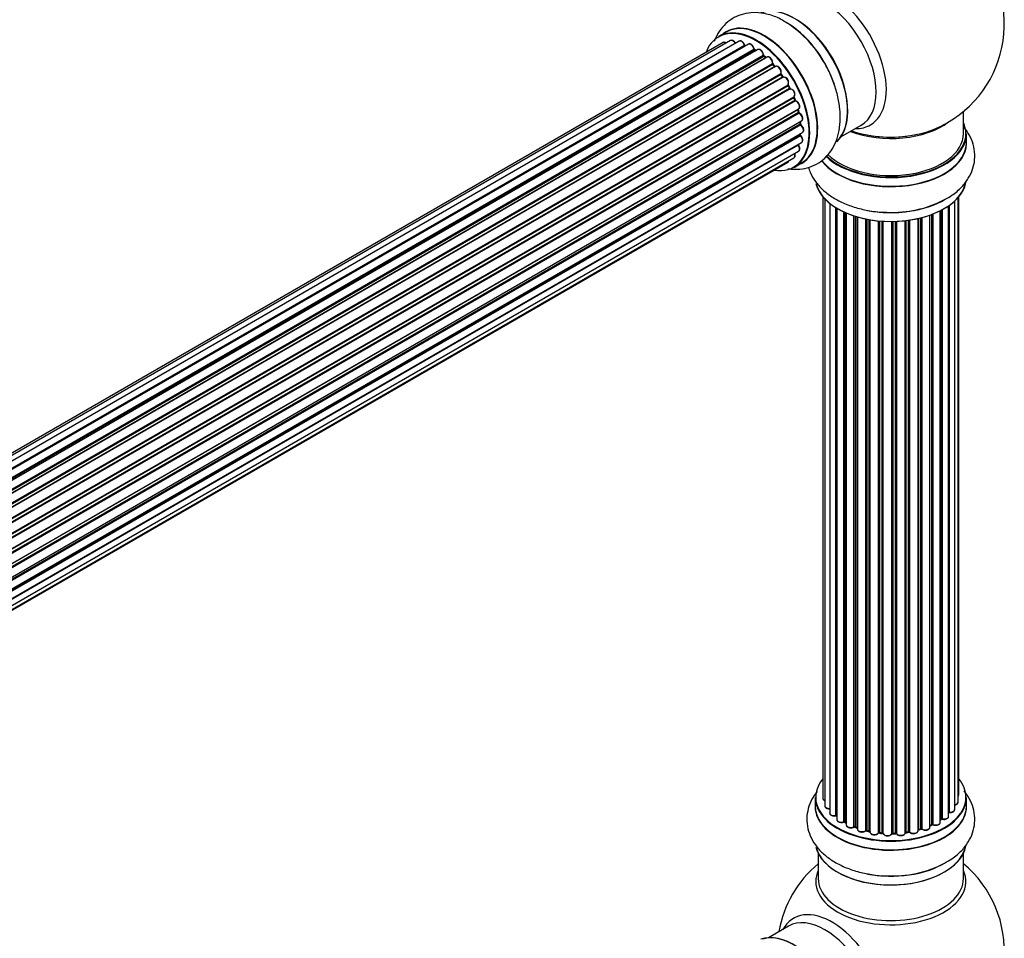
# Model space of a CAD drawing. Units: millimetres. Extents: x 0 to 1640, y 0 to 2638.
# Drawn here: x 1363 to 1580, y 596 to 799 of the extents above; entities that cross this region are included whole.
import ezdxf

# ---------------------------------------------------------------- set-up
doc = ezdxf.new("R2010")
doc.units = ezdxf.units.MM
doc.layers.add('DV6_Défaut', color=7, linetype='Continuous')
doc.layers.add('Défaut', color=7, linetype='Continuous')

# ---------------------------------------------------------------- blocks, each defined once
blk = doc.blocks.new('SE5')
at = {"layer": 'DV6_Défaut', "color": 7, "linetype": 'Continuous'}
for p, q in [((1519.22, 794), (1192.04, 605.1)), ((1521.11, 793.88), (1193.38, 604.67)), ((1518.22, 795.88), (1516.56, 794.92)), ((1517.55, 793.56), (1191.37, 605.24)), ((1194.86, 603.97), (1522.25, 792.99)), ((1522.41, 792.81), (1195.11, 603.84)), ((1523.14, 793.21), (1195.12, 603.83)), ((1196.58, 602.91), (1524.32, 792.13)), ((1524.47, 791.92), (1196.8, 602.75)), ((1525.21, 792.01), (1197.06, 602.56)), ((1524.82, 791.79), (1524.56, 791.93)), ((1198.45, 601.41), (1526.41, 790.76)), ((1526.53, 790.53), (1198.65, 601.23)), ((1199.02, 600.88), (1526.93, 790.2)), ((1527.23, 790.35), (1199.04, 600.86)), ((1527.01, 790.22), (1526.63, 790.54)), ((1200.34, 599.5), (1528.42, 788.93)), ((1528.51, 788.7), (1200.5, 599.32)), ((1200.86, 598.9), (1528.88, 788.29)), ((1529.12, 788.28), (1200.93, 598.81)), ((1528.97, 788.31), (1528.6, 788.72)), ((1202.12, 597.26), (1530.27, 786.72)), ((1530.32, 786.5), (1202.24, 597.08)), ((1202.57, 596.61), (1530.65, 786.03)), ((1530.83, 785.93), (1202.67, 596.46)), ((1530.73, 786.06), (1530.4, 786.53)), ((1203.7, 594.77), (1531.88, 784.24)), ((1531.89, 784.03), (1203.79, 594.61)), ((1204.07, 594.1), (1532.16, 783.52)), ((1532.34, 783.38), (1204.17, 593.91)), ((1532.23, 783.57), (1531.96, 784.08)), ((1205.02, 592.14), (1533.18, 781.6)), ((1533.14, 781.41), (1205.08, 592)), ((1205.29, 591.48), (1533.34, 780.88)), ((1533.41, 780.94), (1533.2, 781.47)), ((1533.51, 780.7), (1205.38, 591.26)), ((1206.02, 589.45), (1534.21, 778.94)), ((1534.02, 778.74), (1206.04, 589.38)), ((1534.21, 778.29), (1534.08, 778.81)), ((1206.19, 588.87), (1534.15, 778.21)), ((1534.29, 778.01), (1206.26, 588.62)), ((1570.51, 773.52), (1570.51, 778.39)), ((1206.68, 586.82), (1534.85, 776.3)), ((1206.75, 586.39), (1534.54, 775.64)), ((1534.66, 775.42), (1206.79, 586.13)), ((1534.59, 775.72), (1534.56, 776.13)), ((1543.53, 772.79), (1547.97, 775.35)), ((1206.98, 584.37), (1535.07, 773.79)), ((1206.99, 584.19), (1534.49, 773.27)), ((1534.59, 773.05), (1207, 583.91)), ((1534.55, 773.35), (1534.57, 773.5)), ((1571.16, 771.52), (1571.16, 773.44)), ((1534.08, 770.99), (1206.95, 582.12)), ((1206.96, 582.23), (1534.85, 771.54)), ((1206.43, 579.52), (1533.18, 768.17)), ((1206.72, 580.56), (1534.21, 769.64)), ((1206.35, 579.3), (1531.79, 767.19)), ((1533.21, 766.08), (1534.87, 767.04)), ((1539.53, 759.61), (1539.53, 627.1)), ((1569.34, 626.26), (1569.34, 759.43)), ((1569.49, 627.95), (1569.49, 759.61)), ((1539.99, 759.1), (1539.99, 625.44)), ((1541.04, 758.15), (1541.04, 623.86)), ((1542.38, 623.32), (1542.38, 757.22)), ((1542.61, 757.08), (1542.61, 623.27)), ((1542.63, 757.07), (1542.63, 622.44)), ((1567.25, 623.13), (1567.25, 757.61)), ((1567.34, 757.68), (1567.34, 624.07)), ((1568.58, 624.63), (1568.58, 758.66)), ((1544.16, 621.95), (1544.16, 756.26)), ((1544.41, 756.15), (1544.41, 621.93)), ((1544.7, 756.02), (1544.7, 621.25)), ((1546.39, 620.83), (1546.39, 755.39)), ((1546.64, 755.31), (1546.64, 620.84)), ((1547.13, 620.66), (1547.13, 755.17)), ((1547.15, 755.16), (1547.15, 620.33)), ((1560.53, 619.98), (1560.53, 754.82)), ((1560.61, 754.84), (1560.61, 620.25)), ((1561.12, 620.4), (1561.12, 754.96)), ((1561.37, 755.02), (1561.37, 620.38)), ((1563.14, 620.75), (1563.14, 755.56)), ((1563.55, 621.35), (1563.55, 755.71)), ((1563.8, 755.81), (1563.8, 621.36)), ((1565.41, 621.81), (1565.41, 756.53)), ((1565.57, 622.57), (1565.57, 756.61)), ((1565.82, 756.74), (1565.82, 622.61)), ((1548.98, 620), (1548.98, 754.71)), ((1549.22, 754.66), (1549.22, 620.04)), ((1549.77, 619.92), (1549.77, 754.57)), ((1549.89, 754.54), (1549.89, 619.72)), ((1551.81, 619.5), (1551.81, 754.29)), ((1552.03, 754.27), (1552.03, 619.57)), ((1552.61, 619.52), (1552.61, 754.23)), ((1552.78, 754.22), (1552.78, 619.41)), ((1554.76, 619.35), (1554.76, 754.17)), ((1554.95, 754.17), (1554.95, 619.45)), ((1555.53, 619.47), (1555.53, 754.18)), ((1555.74, 754.19), (1555.74, 619.38)), ((1557.7, 619.54), (1557.7, 754.34)), ((1557.85, 754.36), (1557.85, 619.68)), ((1558.41, 619.77), (1558.41, 754.43)), ((1558.65, 754.47), (1558.65, 619.71)), ((1537.86, 627.28), (1537.86, 625.37)), ((1571.16, 625.37), (1571.16, 627.28)), ((1544.45, 621.84), (1544.7, 621.7)), ((1546.68, 620.75), (1547.15, 620.57)), ((1563.14, 621.09), (1563.5, 621.26)), ((1565.41, 622.4), (1565.53, 622.48)), ((1549.25, 619.96), (1549.79, 619.84)), ((1552.05, 619.49), (1552.62, 619.43)), ((1554.95, 619.36), (1555.53, 619.38)), ((1557.83, 619.59), (1558.39, 619.68)), ((1560.57, 620.16), (1561.09, 620.31)), ((1538.51, 614.99), (1538.51, 609.4)), ((1570.51, 609.4), (1570.51, 614.99)), ((1531.97, 598.94), (1527.53, 596.38))]:
    blk.add_line(p, q, dxfattribs=at)
for centre, radius, start, end in [((1554.51, 797.6), 25, 300, 50.2082), ((1518.63, 777.41), 24.24, 26.8278, 58.0212), ((1522.69, 793.17), 0.392, 196.1445, 238.7503), ((1524.81, 792.29), 0.432, 190.9821, 235.7807), ((1526.91, 790.88), 0.437, 185.4135, 230.0462), ((1528.89, 789), 0.404, 179.7486, 224.7265), ((1532.55, 783.71), 0.348, 204.5089, 243.9361), ((1533.77, 781.05), 0.378, 197.7794, 242.7504), ((1534.62, 778.38), 0.423, 192.5316, 237.597), ((1535.03, 775.78), 0.44, 187.1253, 231.755), ((1554.51, 797.6), 25, 293.2837, 300), ((1534.97, 773.36), 0.417, 181.3755, 226.3316), ((1554.97, 780.39), 24.24, 266.8278, 298.0212), ((1542.44, 622.84), 0.396, 61.3676, 103.6638), ((1565.73, 622.12), 0.415, 73.5567, 118.7362), ((1544.26, 621.45), 0.433, 64.2278, 109.0094), ((1546.53, 620.34), 0.436, 69.9034, 114.6368), ((1561.22, 619.91), 0.424, 62.4893, 107.3821), ((1563.67, 620.86), 0.44, 68.2318, 112.888), ((1548.24, 620.82), 1.15, 268.0325, 307.8689), ((1549.15, 619.57), 0.402, 75.115, 120.4098), ((1555.56, 619.04), 0.345, 56.0296, 95.4687), ((1556.56, 619.86), 0.97, 213.416, 271.6387), ((1554.51, 593.48), 25, 129.7918, 170.2082), ((1554.97, 634.24), 24.24, 266.8278, 298.0212), ((1554.51, 593.48), 25, 300, 50.2082)]:
    blk.add_arc(centre, radius, start, end, dxfattribs=at)
for centre, major_axis, ratio, start_param, end_param in [((1541.53, 790.11), (8.48, -14.69), 0.57735, 0, 3.480381), ((1539.97, 789.21), (-8, 13.86), 0.57735, 3.141593, 6.283185), ((1533.23, 785.32), (-8.33, 14.42), 0.57735, 3.276872, 6.169687), ((1533.3, 785.36), (8.27, -14.33), 0.57735, 0.130536, 2.998723), ((1524.81, 780.46), (-8.28, 14.33), 0.57735, 2.702611, 6.283185), ((1524.88, 780.5), (8.32, -14.42), 0.57735, 0, 3.141593), ((1526.6, 781.49), (8.35, -14.46), 0.57735, 0, 3.213107), ((1526.54, 781.46), (-8.32, 14.42), 0.57735, 3.141593, 6.283185), ((1531.57, 784.36), (8.33, -14.42), 0.57735, 1.249142, 2.37583), ((1533.65, 785.56), (8, -13.86), 0.57735, 0.877413, 2.26418), ((1524.81, 780.46), (-8.28, 14.33), 0.57735, 0, 0.438981), ((1519.72, 793.13), (0.5, -0.866), 0.57735, 1.521907, 3.141593), ((1521.61, 793.01), (0.5, -0.866), 0.57735, 1.224885, 3.141593), ((1518.05, 792.7), (0.5, -0.866), 0.57735, 2.143788, 3.141593), ((1522.12, 793), (-0.19, -0.063), 0.276836, 2.215339, 3.141691), ((1522.38, 792.99), (-0.1, 0.173), 0.57735, 1.224885, 2.586411), ((1524.81, 780.46), (7, -12.12), 0.57735, -3.699104, -3.667459), ((1522.44, 792.63), (-0.059, -0.191), 0.693863, 3.328092, 3.782162), ((1523.64, 792.34), (0.5, -0.866), 0.57735, 1.015446, 3.141593), ((1524.19, 792.17), (-0.197, -0.036), 0.430491, 2.264847, 3.14145), ((1524.46, 792.09), (-0.1, 0.173), 0.57735, 1.015446, 2.376971), ((1524.81, 780.46), (7, -12.12), 0.57735, -3.926991, -3.891066), ((1524.47, 791.76), (-0.097, -0.175), 0.58922, 3.141661, 3.916384), ((1524.67, 780.38), (-7, 12.12), 0.57735, -0.806175, -0.764621), ((1525.17, 780.66), (-6.75, 11.69), 0.57735, -0.753536, -0.716324), ((1525.17, 780.66), (6.75, -11.69), 0.57735, -3.895129, -3.862239), ((1525.71, 791.15), (0.5, -0.866), 0.57735, 0.806006, 3.141593), ((1531.51, 784.32), (-8.35, 14.46), 0.57735, 4.659376, 5.050786), ((1524.81, 780.46), (7, -12.12), 0.57735, -4.157603, -4.083848), ((1526.27, 790.83), (-0.2, -0.004), 0.56533, 2.346101, 3.141425), ((1526.55, 790.68), (-0.1, 0.173), 0.57735, 0.806006, 2.167532), ((1526.5, 790.39), (-0.125, -0.156), 0.458826, 3.142102, 4.005088), ((1524.67, 780.38), (-7, 12.12), 0.57735, -1.015615, -0.974061), ((1526.9, 790.06), (-0.129, -0.153), 0.430373, 3.337597, 4.01839), ((1526.96, 790.34), (-0.1, 0.173), 0.57735, -4.157207, -4.011887), ((1527.73, 789.48), (0.5, -0.866), 0.57735, 0.596567, 3.141593), ((1528.56, 788.82), (-0.1, 0.173), 0.57735, 0.596567, 1.958092), ((1528.29, 789.04), (-0.197, 0.036), 0.675463, 2.470206, 3.142682), ((1524.81, 780.46), (7, -12.12), 0.57735, -4.368963, -4.300899), ((1528.45, 788.58), (-0.146, -0.137), 0.308379, 3.14191, 4.060197), ((1524.67, 780.38), (-7, 12.12), 0.57735, -1.225054, -1.1835), ((1528.82, 788.17), (-0.149, -0.133), 0.276707, 3.156914, 4.067876), ((1528.94, 788.4), (-0.1, 0.173), 0.57735, 1.916538, 2.805994), ((1529.62, 787.42), (0.5, -0.866), 0.57735, 0.387127, 3.141593), ((1530.4, 786.59), (-0.1, 0.173), 0.57735, 0.387127, 1.748653), ((1530.14, 786.86), (-0.182, 0.084), 0.756074, 2.651188, 3.141927), ((1524.81, 780.46), (7, -12.12), 0.57735, -4.588763, -4.513836), ((1530.24, 786.41), (-0.162, -0.117), 0.144455, 3.141734, 4.089394), ((1524.67, 780.38), (-7, 12.12), 0.57735, -1.434494, -1.39294), ((1530.74, 786.11), (0.1, -0.173), 0.57735, 4.848692, 6.210217), ((1531.29, 785.05), (0.5, -0.866), 0.57735, 0.177688, 3.068625), ((1531.44, 785.13), (-0.4, 0.693), 0.57735, 3.31928, 6.210217), ((1531.99, 784.08), (-0.1, 0.173), 0.57735, 0.177688, 1.539213), ((1531.76, 784.41), (-0.147, 0.136), 0.803641, 2.896644, 3.143526), ((1524.81, 780.46), (7, -12.12), 0.57735, 1.463857, 1.560131), ((1531.79, 783.98), (-0.175, -0.097), 0.025783, 2.186511, 3.141498), ((1524.67, 780.38), (7, -12.12), 0.57735, 1.497659, 1.539213), ((1532.06, 783.48), (-0.177, -0.093), 0.059663, 2.187538, 3.141492), ((1532.27, 783.57), (-0.1, 0.173), 0.57735, 1.497659, 2.859185), ((1532.68, 782.47), (-0.5, 0.866), 0.57735, 3.141593, 6.000778), ((1532.41, 783.2), (0.012, -0.2), 0.784153, 3.148212, 3.517), ((1532.82, 782.55), (-0.4, 0.693), 0.57735, 3.109841, 6.000778), ((1533.26, 781.42), (0.1, -0.173), 0.57735, 3.219385, 4.471367), ((1533.02, 781.39), (-0.186, -0.075), 0.194894, 2.200169, 3.130658), ((1524.67, 780.38), (7, -12.12), 0.57735, 1.28822, 1.329774), ((1524.81, 780.46), (7, -12.12), 0.57735, 1.265652, 1.330233), ((1533.22, 780.87), (-0.187, -0.07), 0.227664, 2.205477, 3.141377), ((1533.47, 780.88), (-0.1, 0.173), 0.57735, 1.28822, 2.649746), ((1533.55, 780.52), (-0.045, -0.195), 0.719711, 3.140549, 3.730427), ((1533.71, 779.8), (-0.5, 0.866), 0.57735, 3.141593, 5.791338), ((1533.55, 780.52), (-0.045, -0.195), 0.719711, 3.119702, 3.140549), ((1534.15, 778.71), (0.1, -0.173), 0.57735, 3.739839, 4.261927), ((1533.89, 778.76), (-0.194, -0.05), 0.355487, 2.236608, 3.123443), ((1524.67, 780.38), (7, -12.12), 0.57735, 1.07878, 1.120334), ((1524.81, 780.46), (7, -12.12), 0.57735, 1.049505, 1.116698), ((1534.01, 778.24), (-0.195, -0.044), 0.385716, 2.24692, 3.141163), ((1534.28, 778.18), (-0.1, 0.173), 0.57735, 1.07878, 2.440306), ((1534.31, 777.84), (-0.087, -0.18), 0.623814, 3.14123, 3.881245), ((1534.35, 777.16), (-0.5, 0.866), 0.57735, 3.141593, 5.581899), ((1524.67, 780.38), (7, -12.12), 0.57735, 0.869341, 0.910895), ((1534.39, 775.71), (-0.2, -0.014), 0.52691, 2.317603, 3.141135), ((1534.68, 775.57), (0.1, -0.173), 0.57735, 4.010934, 5.372459), ((1524.81, 780.46), (7, -12.12), 0.57735, 0.837023, 0.91198), ((1534.64, 775.27), (-0.117, -0.162), 0.500653, 3.141964, 3.982271), ((1534.57, 774.66), (-0.5, 0.866), 0.57735, 3.165557, 5.372459), ((1554.51, 781.68), (-16, 0), 0.57735, 0.982128, 2.491775), ((1554.51, 782.29), (16.54, 0), 0.57735, 4.163679, 5.352911), ((1541.53, 790.11), (8.48, -14.69), 0.57735, 5.944397, 6.283185), ((1554.51, 773.52), (16.55, 0), 0.57735, 0, 0.258528), ((1534.63, 773.17), (-0.1, 0.173), 0.57735, 0.659901, 2.021427), ((1534.35, 773.38), (-0.199, 0.023), 0.645075, 2.42733, 3.142115), ((1525.17, 780.66), (6.75, -11.69), 0.57735, 0.614024, 0.638733), ((1525.17, 780.66), (-6.75, 11.69), 0.57735, 3.755617, 3.780326), ((1524.81, 780.46), (7, -12.12), 0.57735, 0.62586, 0.671929), ((1534.54, 772.92), (-0.14, -0.143), 0.355612, 3.142054, 4.046538), ((1534.35, 772.41), (-0.5, 0.866), 0.57735, 3.141593, 5.16302), ((1534.57, 774.66), (-0.5, 0.866), 0.57735, 3.141593, 3.165557), ((1554.51, 773.44), (-16.65, 0), 0.57735, 0.532596, 3.141593), ((1554.51, 773.52), (16.55, 0), 0.57735, 3.673522, 6.283185), ((1554.51, 773.52), (-16, 0), 0.57735, 0.520558, 3.141593), ((1554.51, 781.68), (-15.5, 0), 0.57735, 1.347276, 1.794317), ((1534.15, 771.09), (-0.1, 0.173), 0.57735, 1.358677, 1.811988), ((1534.01, 770.89), (-0.157, -0.123), 0.195028, 3.14192, 4.082996), ((1533.71, 770.51), (-0.5, 0.866), 0.57735, 3.141593, 4.95358), ((1554.51, 771.45), (-16.69, 0), 0.57735, 0.412712, 3.213107), ((1554.51, 771.52), (16.65, 0), 0.57735, 3.559539, 6.283185), ((1532.68, 769.03), (-0.5, 0.866), 0.57735, 3.141593, 4.467458), ((1531.29, 768.06), (-0.5, 0.866), 0.57735, 3.141593, 3.702405), ((1526.6, 781.49), (8.35, -14.46), 0.57735, 6.211671, 6.283185), ((1554.51, 763.8), (16.65, 0), 0.57735, 3.276872, 6.169687), ((1554.51, 763.72), (-16.55, 0), 0.57735, 0.130536, 2.998723), ((1554.51, 765.72), (-16.65, 0), 0.57735, 1.257259, 2.37583), ((1554.51, 765.78), (16.69, 0), 0.57735, 4.659376, 5.069745), ((1554.51, 627.36), (16.55, 0), 0.57735, 2.702611, 6.283185), ((1554.51, 627.36), (16.55, 0), 0.57735, 0, 0.438981), ((1554.51, 627.28), (-16.65, 0), 0.57735, 0, 3.141593), ((1540.53, 627.1), (1, 0), 0.57735, 3.141593, 4.139398), ((1568.49, 627.95), (-1, 0), 0.57735, 2.58078, 3.113015), ((1568.49, 627.95), (-1, 0), 0.57735, 3.113015, 3.141593), ((1554.51, 625.3), (-16.69, 0), 0.57735, 6.211671, 6.283185), ((1554.51, 625.3), (-16.69, 0), 0.57735, 0, 3.213107), ((1554.51, 625.37), (16.65, 0), 0.57735, 3.141593, 6.283185), ((1540.99, 625.44), (1, 0), 0.57735, 3.141593, 3.172326), ((1540.99, 625.44), (1, 0), 0.57735, 3.172326, 4.761279), ((1568.34, 626.26), (-1, 0), 0.57735, 1.815727, 3.141593), ((1568.34, 626.26), (-1, 0), 0.57735, 3.141593, 3.165157), ((1542.04, 623.86), (1, 0), 0.57735, 3.141593, 5.0583), ((1554.51, 627.36), (-14, 0), 0.57735, 0.515433, 0.557511), ((1542.31, 623.42), (-0.041, 0.196), 0.276836, 3.141989, 4.067847), ((1542.44, 623.21), (0.2, 0), 0.57735, 0.555182, 1.916707), ((1542.78, 623.33), (0.136, 0.146), 0.693863, 2.501024, 2.955093), ((1554.51, 627.36), (-14, 0), 0.57735, -3.82006, -3.767461), ((1565.41, 622.64), (-0.119, 0.16), 0.645075, 3.141126, 3.855855), ((1565.73, 622.5), (0.2, 0), 0.57735, 1.120166, 2.481691), ((1566.25, 623.13), (-1, 0), 0.57735, 1.120166, 3.141593), ((1565.9, 622.71), (0.054, 0.193), 0.355612, 2.236648, 3.141578), ((1567.29, 623.96), (0.2, 0), 0.57735, 1.329605, 1.782916), ((1567.58, 624.63), (-1, 0), 0.57735, 1.329605, 3.112711), ((1567.39, 624.18), (0.028, 0.198), 0.195028, 2.200189, 3.14177), ((1567.58, 624.63), (-1, 0), 0.57735, 3.112711, 3.141593), ((1543.63, 622.44), (1, 0), 0.57735, 3.141593, 5.26774), ((1554.51, 627.36), (-14, 0), 0.57735, 0.731818, 0.785398), ((1544.05, 622.05), (-0.067, 0.188), 0.430491, 3.142078, 4.018338), ((1544.26, 621.85), (0.2, 0), 0.57735, 0.764621, 2.126147), ((1554.51, 626.96), (13.5, 0), 0.57735, 3.853007, 3.898879), ((1554.51, 627.53), (-14, 0), 0.57735, 0.764621, 0.806175), ((1544.55, 622.01), (0.103, 0.171), 0.58922, 2.366801, 3.141883), ((1545.7, 621.25), (1, 0), 0.57735, 3.121038, 3.141593), ((1545.7, 621.25), (1, 0), 0.57735, 3.141593, 5.477179), ((1554.51, 627.36), (-14, 0), 0.57735, 0.940957, 1.017589), ((1546.25, 620.91), (-0.097, 0.175), 0.56533, 3.141509, 3.937085), ((1546.53, 620.75), (0.2, 0), 0.57735, 0.974061, 2.335586), ((1554.51, 627.53), (-14, 0), 0.57735, 0.974061, 1.015615), ((1546.76, 620.94), (0.073, 0.186), 0.458826, 2.278097, 3.141109), ((1547.24, 620.76), (0.067, 0.188), 0.430373, 2.264795, 2.945589), ((1547.03, 620.56), (-0.2, 0), 0.57735, 4.011887, 4.157207), ((1548.15, 620.33), (1, 0), 0.57735, 3.141593, 5.686619), ((1554.51, 627.36), (-14, 0), 0.57735, -4.268122, -4.190736), ((1554.51, 627.53), (14, 0), 0.57735, -1.120334, -1.07878), ((1561.03, 620.51), (-0.059, 0.191), 0.385716, 3.142103, 4.036265), ((1561.22, 620.3), (0.2, 0), 0.57735, 0.701286, 2.062812), ((1562.14, 620.75), (-1, 0), 0.57735, 0.701286, 3.141593), ((1561.52, 620.45), (0.113, 0.165), 0.623814, 2.40194, 3.142446), ((1554.51, 627.53), (14, 0), 0.57735, -0.910895, -0.869341), ((1554.51, 627.36), (-14, 0), 0.57735, -4.048648, -3.977871), ((1563.42, 621.44), (-0.088, 0.18), 0.52691, 3.141846, 3.965583), ((1563.67, 621.26), (-0.2, 0), 0.57735, 4.052319, 5.413844), ((1564.41, 621.81), (-1, 0), 0.57735, 0.910726, 3.114697), ((1563.92, 621.45), (0.082, 0.183), 0.500653, 2.300914, 3.141357), ((1554.51, 626.96), (13.5, 0), 0.57735, -0.643512, -0.618064), ((1564.41, 621.81), (-1, 0), 0.57735, 3.114697, 3.141593), ((1548.82, 620.07), (-0.13, 0.152), 0.675463, 3.14041, 3.812979), ((1554.51, 627.36), (-14, 0), 0.57735, 1.162902, 1.247409), ((1549.15, 619.94), (0.2, 0), 0.57735, 1.1835, 2.545026), ((1554.51, 627.53), (-14, 0), 0.57735, 1.1835, 1.225054), ((1549.3, 620.15), (0.046, 0.195), 0.308379, 2.222988, 3.141134), ((1549.83, 620.03), (0.041, 0.196), 0.276707, 2.215309, 3.127977), ((1549.7, 619.81), (-0.2, 0), 0.57735, 3.477192, 4.366647), ((1550.89, 619.72), (1, 0), 0.57735, 3.141593, 5.896058), ((1551.63, 619.55), (-0.163, 0.115), 0.756074, 3.141524, 3.631997), ((1552, 619.46), (0.2, 0), 0.57735, 1.39294, 2.754465), ((1554.51, 627.36), (-14, 0), 0.57735, 1.389764, 1.435361), ((1554.51, 627.53), (-14, 0), 0.57735, 1.39294, 1.434494), ((1552.07, 619.69), (0.021, 0.199), 0.144455, 2.193791, 3.141261), ((1552.58, 619.41), (0.2, 0), 0.57735, 0.072968, 1.434494), ((1553.78, 619.46), (-1, 0), 0.57735, 0.072968, 2.963905), ((1552.98, 619.42), (0.198, 0.025), 0.814324, 3.038855, 3.198287), ((1553.78, 619.29), (0.8, 0), 0.57735, 3.214561, 6.105498), ((1554.51, 627.36), (-14, 0), 0.57735, 1.583322, 1.648367), ((1554.96, 619.33), (-0.2, 0), 0.57735, 4.743972, 6.105498), ((1554.57, 619.37), (-0.191, 0.059), 0.803641, 3.140278, 3.386541), ((1554.51, 627.53), (14, 0), 0.57735, 4.743972, 4.785526), ((1554.95, 619.56), (-0.004, 0.2), 0.025783, 3.141885, 4.096674), ((1555.52, 619.58), (-0.008, 0.2), 0.059663, 3.141891, 4.095647), ((1555.55, 619.35), (0.2, 0), 0.57735, 0.282407, 1.643933), ((1556.7, 619.54), (-1, 0), 0.57735, 0.282407, 3.141593), ((1555.93, 619.42), (0.179, 0.09), 0.784153, 2.766186, 3.142701), ((1557.9, 619.57), (0.2, 0), 0.57735, 1.811819, 3.063801), ((1554.51, 627.36), (-14, 0), 0.57735, -4.482375, -4.405236), ((1557.8, 619.79), (-0.028, 0.198), 0.194894, 3.158004, 4.083016), ((1554.51, 627.53), (14, 0), 0.57735, -1.329774, -1.28822), ((1558.36, 619.88), (-0.033, 0.197), 0.227664, 3.141982, 4.077708), ((1558.47, 619.65), (0.2, 0), 0.57735, 0.491847, 1.853373), ((1559.53, 619.98), (-1, 0), 0.57735, 0.491847, 3.141593), ((1558.82, 619.76), (0.147, 0.136), 0.719711, 2.552758, 3.142358), ((1558.82, 619.76), (0.147, 0.136), 0.719711, 3.142358, 3.163071), ((1560.69, 620.15), (0.2, 0), 0.57735, 2.021258, 2.543347), ((1560.52, 620.36), (-0.054, 0.193), 0.355487, 3.159525, 4.046577), ((1554.51, 617.65), (16.65, 0), 0.57735, 3.276872, 6.169687), ((1554.51, 617.57), (-16.55, 0), 0.57735, 0.130536, 2.998723), ((1554.51, 619.56), (-16.65, 0), 0.57735, 1.256683, 2.37583), ((1554.51, 608.79), (-16.54, 0), 0.57735, 6.027891, 6.283185), ((1554.51, 608.79), (-16.54, 0), 0.57735, 0, 3.396887), ((1554.51, 619.63), (16.69, 0), 0.57735, 4.659376, 5.052531), ((1554.51, 609.4), (-16, 0), 0.57735, 0, 3.141593), ((1541.53, 585.98), (8.48, -14.69), 0.57735, 0, 3.480381), ((1539.97, 585.08), (-8, 13.86), 0.57735, 3.141593, 6.283185), ((1533.23, 581.19), (-8.33, 14.42), 0.57735, 3.276872, 6.169687), ((1533.3, 581.23), (8.28, -14.33), 0.57735, 0.130536, 2.998723)]:
    blk.add_ellipse(centre, major_axis=major_axis, ratio=ratio, start_param=start_param, end_param=end_param, dxfattribs=at)
for points, knots in [([(1531.47, 797.98), (1530.88, 798.34), (1529.58, 799.13), (1527.28, 799.91), (1524.85, 800.24), (1522.6, 800.06), (1520.47, 799.38), (1518.56, 798.19), (1516.99, 796.54), (1516.08, 795), (1515.68, 794.03), (1515.58, 793.77)], [0, 0, 0, 0, 0.090797, 0.236095, 0.360263, 0.478737, 0.593878, 0.716313, 0.835851, 0.955633, 1, 1, 1, 1]), ([(1520.35, 793.35), (1520.29, 793.47), (1520.18, 793.67), (1519.9, 793.93), (1519.63, 794.06), (1519.38, 794.08), (1519.27, 794.02), (1519.23, 793.99)], [0, 0, 0, 0, 0.219359, 0.453918, 0.699424, 0.890706, 1, 1, 1, 1]), ([(1522.31, 793.06), (1522.27, 793.18), (1522.18, 793.39), (1521.94, 793.69), (1521.66, 793.89), (1521.4, 793.96), (1521.19, 793.94), (1521.13, 793.88), (1521.11, 793.87)], [0, 0, 0, 0, 0.194647, 0.401238, 0.613198, 0.801151, 0.961518, 1, 1, 1, 1]), ([(1518.25, 793.45), (1518.2, 793.49), (1518.05, 793.58), (1517.83, 793.64), (1517.63, 793.62), (1517.56, 793.56), (1517.54, 793.55)], [0, 0, 0, 0, 0.2427496, 0.6101059, 0.9238563, 1, 1, 1, 1]), ([(1524.38, 792.21), (1524.35, 792.33), (1524.29, 792.54), (1524.09, 792.87), (1523.82, 793.13), (1523.54, 793.27), (1523.3, 793.28), (1523.19, 793.23), (1523.15, 793.2)], [0, 0, 0, 0, 0.178638, 0.367774, 0.558101, 0.756715, 0.911668, 1, 1, 1, 1]), ([(1526.47, 790.84), (1526.46, 790.96), (1526.43, 791.17), (1526.27, 791.52), (1526.03, 791.82), (1525.76, 792.02), (1525.49, 792.09), (1525.29, 792.07), (1525.22, 792.01), (1525.21, 792)], [0, 0, 0, 0, 0.163431, 0.33588, 0.507211, 0.6824, 0.83769, 0.970197, 1, 1, 1, 1]), ([(1528.48, 789), (1528.49, 789.12), (1528.5, 789.32), (1528.39, 789.68), (1528.19, 790.01), (1527.92, 790.27), (1527.64, 790.41), (1527.39, 790.42), (1527.29, 790.37), (1527.24, 790.34)], [0, 0, 0, 0, 0.153429, 0.311933, 0.470556, 0.629649, 0.795584, 0.92537, 1, 1, 1, 1]), ([(1529.04, 788.25), (1529.03, 788.25), (1529.01, 788.27), (1528.99, 788.29), (1528.97, 788.31)], [0, 0, 0, 0, 0.423323, 1, 1, 1, 1]), ([(1530.32, 786.78), (1530.36, 786.89), (1530.41, 787.07), (1530.35, 787.42), (1530.2, 787.77), (1529.97, 788.07), (1529.69, 788.28), (1529.42, 788.36), (1529.22, 788.34), (1529.14, 788.29), (1529.12, 788.28)], [0, 0, 0, 0, 0.143564, 0.281745, 0.427395, 0.572005, 0.719436, 0.852193, 0.964937, 1, 1, 1, 1]), ([(1531.82, 765.79), (1532.34, 765.71), (1533.59, 765.59), (1535.58, 765.77), (1537.7, 766.46), (1539.6, 767.67), (1541.16, 769.32), (1542.31, 771.31), (1543.07, 773.59), (1543.43, 776.16), (1543.35, 778.98), (1542.84, 781.96), (1541.89, 784.94), (1540.97, 787.17), (1540.36, 788.19), (1540.26, 788.36)], [0, 0, 0, 0, 0.054278, 0.132748, 0.209061, 0.290163, 0.369393, 0.448865, 0.531202, 0.617831, 0.708292, 0.800673, 0.893025, 0.985003, 1, 1, 1, 1]), ([(1530.4, 786.53), (1530.39, 786.55), (1530.36, 786.6), (1530.33, 786.67), (1530.32, 786.73), (1530.32, 786.77), (1530.32, 786.78), (1530.32, 786.78), (1530.32, 786.78)], [0, 0, 0, 0, 0.2121159, 0.4307114, 0.6179239, 0.7889203, 0.9647891, 1, 1, 1, 1]), ([(1530.87, 785.94), (1530.87, 785.94), (1530.87, 785.94), (1530.86, 785.94), (1530.83, 785.96), (1530.78, 786), (1530.75, 786.04), (1530.73, 786.06)], [0, 0, 0, 0, 0.008213, 0.244361, 0.476111, 0.711272, 1, 1, 1, 1]), ([(1531.96, 784.08), (1531.95, 784.1), (1531.93, 784.15), (1531.91, 784.21), (1531.91, 784.25), (1531.91, 784.27), (1531.91, 784.27)], [0, 0, 0, 0, 0.279905, 0.539051, 0.774662, 1, 1, 1, 1]), ([(1533.2, 781.47), (1533.2, 781.49), (1533.18, 781.53), (1533.18, 781.57), (1533.18, 781.59), (1533.18, 781.6)], [0, 0, 0, 0, 0.4301798, 0.819054, 1, 1, 1, 1]), ([(1534.25, 778.96), (1534.31, 779.02), (1534.41, 779.11), (1534.49, 779.36), (1534.48, 779.66), (1534.37, 780.01), (1534.17, 780.34), (1533.9, 780.61), (1533.71, 780.68), (1533.6, 780.72)], [0, 0, 0, 0, 0.114882, 0.235077, 0.375682, 0.530428, 0.685181, 0.840506, 1, 1, 1, 1]), ([(1534.85, 776.31), (1534.88, 776.32), (1534.97, 776.37), (1535.08, 776.54), (1535.13, 776.8), (1535.1, 777.12), (1534.96, 777.47), (1534.74, 777.78), (1534.53, 777.95), (1534.42, 778.01), (1534.39, 778.02)], [0, 0, 0, 0, 0.053738, 0.178835, 0.311933, 0.468213, 0.634064, 0.798768, 0.96021, 1, 1, 1, 1]), ([(1535.08, 773.81), (1535.14, 773.85), (1535.25, 773.93), (1535.33, 774.16), (1535.35, 774.45), (1535.26, 774.79), (1535.08, 775.12), (1534.88, 775.33), (1534.78, 775.41), (1534.76, 775.43)], [0, 0, 0, 0, 0.119751, 0.258882, 0.418735, 0.599336, 0.78198, 0.957872, 1, 1, 1, 1]), ([(1566.36, 758.99), (1566.97, 759.32), (1568.3, 760.05), (1570.12, 761.65), (1571.63, 763.59), (1572.6, 765.63), (1573.07, 767.82), (1572.99, 770.07), (1572.35, 772.25), (1571.44, 773.86), (1570.77, 774.72), (1570.56, 774.97)], [0, 0, 0, 0, 0.090107, 0.2343, 0.357524, 0.475098, 0.589363, 0.710868, 0.829497, 0.948369, 1, 1, 1, 1]), ([(1534.85, 771.55), (1534.88, 771.57), (1534.96, 771.6), (1535.07, 771.77), (1535.13, 772.02), (1535.1, 772.34), (1534.98, 772.68), (1534.81, 772.93), (1534.7, 773.04), (1534.68, 773.06)], [0, 0, 0, 0, 0.054729, 0.205716, 0.363677, 0.549373, 0.748432, 0.946333, 1, 1, 1, 1]), ([(1534.16, 771.02), (1534.15, 771.04), (1534.13, 771.07), (1534.11, 771.1), (1534.11, 771.11)], [0, 0, 0, 0, 0.7181, 1, 1, 1, 1]), ([(1534.22, 769.65), (1534.28, 769.69), (1534.38, 769.77), (1534.47, 769.99), (1534.49, 770.27), (1534.41, 770.6), (1534.28, 770.87), (1534.19, 770.99), (1534.16, 771.02)], [0, 0, 0, 0, 0.14036, 0.309727, 0.502706, 0.722343, 0.934682, 1, 1, 1, 1]), ([(1533.17, 768.18), (1533.2, 768.19), (1533.29, 768.23), (1533.4, 768.39), (1533.46, 768.64), (1533.44, 768.9), (1533.38, 769.08), (1533.36, 769.14)], [0, 0, 0, 0, 0.085226, 0.31566, 0.556452, 0.839528, 1, 1, 1, 1]), ([(1531.8, 767.2), (1531.85, 767.24), (1531.95, 767.31), (1532.01, 767.43), (1532.03, 767.5)], [0, 0, 0, 0, 0.495072, 1, 1, 1, 1]), ([(1536.36, 766.12), (1536.48, 765.72), (1536.87, 764.63), (1537.84, 762.93), (1539.44, 761.14), (1541.49, 759.54), (1543.96, 758.2), (1546.8, 757.16), (1549.85, 756.48), (1552.25, 756.17), (1553.43, 756.18), (1553.62, 756.19)], [0, 0, 0, 0, 0.064197, 0.18213, 0.304317, 0.432872, 0.567113, 0.704204, 0.841252, 0.977745, 1, 1, 1, 1]), ([(1538.31, 628.63), (1537.98, 628.22), (1537.25, 627.19), (1536.4, 625.39), (1535.95, 623.2), (1536.04, 620.96), (1536.7, 618.78), (1537.84, 616.78), (1539.44, 614.98), (1541.49, 613.39), (1543.96, 612.05), (1546.8, 611), (1549.85, 610.33), (1552.25, 610.01), (1553.43, 610.03), (1553.62, 610.03)], [0, 0, 0, 0, 0.0542775, 0.1327479, 0.2090609, 0.2901628, 0.3693934, 0.4488648, 0.5312022, 0.617831, 0.7082921, 0.800673, 0.8930248, 0.9850031, 1, 1, 1, 1]), ([(1539.54, 627.13), (1539.53, 627.11), (1539.51, 627.03), (1539.58, 626.86), (1539.74, 626.67), (1539.89, 626.58), (1539.99, 626.55)], [0, 0, 0, 0, 0.052252, 0.362243, 0.667118, 1, 1, 1, 1]), ([(1566.36, 612.84), (1566.97, 613.16), (1568.3, 613.9), (1570.12, 615.5), (1571.63, 617.44), (1572.6, 619.48), (1573.07, 621.67), (1572.99, 623.91), (1572.35, 626.1), (1571.47, 627.66), (1570.83, 628.49), (1570.65, 628.71)], [0, 0, 0, 0, 0.090797, 0.236095, 0.360263, 0.478737, 0.593878, 0.716313, 0.835851, 0.955633, 1, 1, 1, 1]), ([(1569.35, 627.6), (1569.39, 627.65), (1569.46, 627.75), (1569.48, 627.86), (1569.48, 627.93)], [0, 0, 0, 0, 0.48809, 1, 1, 1, 1]), ([(1540, 625.41), (1540, 625.38), (1540, 625.28), (1540.1, 625.1), (1540.3, 624.93), (1540.6, 624.81), (1540.88, 624.77), (1541.02, 624.77), (1541.04, 624.77)], [0, 0, 0, 0, 0.080662, 0.268796, 0.471917, 0.709803, 0.96002, 1, 1, 1, 1]), ([(1568.58, 625.62), (1568.61, 625.63), (1568.75, 625.65), (1569, 625.74), (1569.23, 625.92), (1569.34, 626.12), (1569.33, 626.24), (1569.33, 626.28)], [0, 0, 0, 0, 0.0651386, 0.3637618, 0.6423316, 0.8779961, 1, 1, 1, 1]), ([(1541.04, 623.88), (1541.04, 623.87), (1541.02, 623.78), (1541.09, 623.61), (1541.25, 623.42), (1541.51, 623.27), (1541.86, 623.19), (1542.17, 623.19), (1542.31, 623.22), (1542.35, 623.23)], [0, 0, 0, 0, 0.028377, 0.18937, 0.348025, 0.533014, 0.738004, 0.943479, 1, 1, 1, 1]), ([(1565.85, 622.52), (1565.97, 622.49), (1566.19, 622.45), (1566.58, 622.48), (1566.91, 622.6), (1567.14, 622.78), (1567.25, 622.98), (1567.24, 623.09), (1567.24, 623.14)], [0, 0, 0, 0, 0.184627, 0.380263, 0.578967, 0.764151, 0.920835, 1, 1, 1, 1]), ([(1567.25, 623.99), (1567.25, 623.99), (1567.28, 623.99), (1567.32, 623.99), (1567.35, 623.99), (1567.36, 623.98)], [0, 0, 0, 0, 0.06343, 0.798063, 1, 1, 1, 1]), ([(1567.36, 623.98), (1567.49, 623.97), (1567.72, 623.96), (1568.09, 624.04), (1568.37, 624.2), (1568.55, 624.4), (1568.57, 624.54), (1568.57, 624.61)], [0, 0, 0, 0, 0.209952, 0.43344, 0.665113, 0.857976, 1, 1, 1, 1]), ([(1542.64, 622.45), (1542.64, 622.39), (1542.64, 622.27), (1542.77, 622.08), (1542.98, 621.91), (1543.3, 621.8), (1543.67, 621.76), (1543.96, 621.81), (1544.09, 621.85), (1544.12, 621.86)], [0, 0, 0, 0, 0.100265, 0.242172, 0.399405, 0.581935, 0.770879, 0.951394, 1, 1, 1, 1]), ([(1544.71, 621.26), (1544.71, 621.24), (1544.69, 621.16), (1544.76, 620.98), (1544.93, 620.8), (1545.2, 620.65), (1545.56, 620.58), (1545.94, 620.59), (1546.21, 620.66), (1546.32, 620.72), (1546.35, 620.74)], [0, 0, 0, 0, 0.030701, 0.162857, 0.295402, 0.4506, 0.620992, 0.791266, 0.956948, 1, 1, 1, 1]), ([(1547.16, 620.33), (1547.17, 620.25), (1547.18, 620.12), (1547.33, 619.93), (1547.56, 619.77), (1547.87, 619.67), (1548.09, 619.67), (1548.2, 619.67)], [0, 0, 0, 0, 0.162082, 0.348996, 0.561475, 0.803735, 1, 1, 1, 1]), ([(1561.41, 620.29), (1561.51, 620.23), (1561.7, 620.13), (1562.08, 620.07), (1562.46, 620.1), (1562.8, 620.23), (1563.02, 620.41), (1563.13, 620.6), (1563.13, 620.71), (1563.12, 620.76)], [0, 0, 0, 0, 0.157222, 0.322024, 0.48571, 0.651386, 0.805776, 0.936407, 1, 1, 1, 1]), ([(1563.84, 621.26), (1563.95, 621.22), (1564.16, 621.15), (1564.55, 621.14), (1564.92, 621.22), (1565.2, 621.38), (1565.38, 621.58), (1565.4, 621.72), (1565.4, 621.79)], [0, 0, 0, 0, 0.172688, 0.35536, 0.537763, 0.726239, 0.883191, 1, 1, 1, 1]), ([(1549.79, 619.84), (1549.82, 619.83), (1549.85, 619.82), (1549.88, 619.81), (1549.89, 619.8)], [0, 0, 0, 0, 0.548861, 1, 1, 1, 1]), ([(1549.9, 619.72), (1549.9, 619.68), (1549.89, 619.57), (1550, 619.39), (1550.2, 619.22), (1550.5, 619.09), (1550.87, 619.04), (1551.25, 619.09), (1551.59, 619.22), (1551.72, 619.35), (1551.79, 619.43)], [0, 0, 0, 0, 0.057991, 0.167986, 0.286274, 0.424887, 0.570874, 0.715786, 0.863121, 1, 1, 1, 1]), ([(1551.79, 619.43), (1551.79, 619.43), (1551.8, 619.44), (1551.83, 619.46), (1551.88, 619.48), (1551.95, 619.49), (1552.01, 619.49), (1552.04, 619.49), (1552.05, 619.49)], [0, 0, 0, 0, 0.171403, 0.350399, 0.528833, 0.724654, 0.936713, 1, 1, 1, 1]), ([(1552.62, 619.43), (1552.65, 619.43), (1552.69, 619.43), (1552.75, 619.41), (1552.78, 619.39), (1552.79, 619.38), (1552.79, 619.38), (1552.79, 619.38)], [0, 0, 0, 0, 0.267215, 0.51104, 0.734062, 0.97598, 1, 1, 1, 1]), ([(1554.75, 619.31), (1554.75, 619.31), (1554.75, 619.31), (1554.76, 619.32), (1554.8, 619.34), (1554.85, 619.35), (1554.91, 619.36), (1554.94, 619.36), (1554.95, 619.36)], [0, 0, 0, 0, 0.0536546, 0.2585095, 0.4648067, 0.6798536, 0.9166112, 1, 1, 1, 1]), ([(1556.59, 618.89), (1556.72, 618.89), (1556.94, 618.88), (1557.3, 618.99), (1557.55, 619.16), (1557.69, 619.38), (1557.7, 619.51), (1557.7, 619.57)], [0, 0, 0, 0, 0.206914, 0.438572, 0.680364, 0.868562, 1, 1, 1, 1]), ([(1557.7, 619.54), (1557.71, 619.55), (1557.72, 619.56), (1557.77, 619.58), (1557.81, 619.59), (1557.83, 619.59)], [0, 0, 0, 0, 0.342651, 0.679613, 1, 1, 1, 1]), ([(1558.39, 619.68), (1558.42, 619.68), (1558.47, 619.69), (1558.55, 619.68), (1558.61, 619.66), (1558.66, 619.64), (1558.67, 619.63), (1558.68, 619.63), (1558.68, 619.63)], [0, 0, 0, 0, 0.209267, 0.425205, 0.617526, 0.792409, 0.959893, 1, 1, 1, 1]), ([(1558.68, 619.63), (1558.76, 619.55), (1558.91, 619.43), (1559.27, 619.33), (1559.65, 619.31), (1560.03, 619.39), (1560.31, 619.54), (1560.49, 619.75), (1560.51, 619.89), (1560.52, 619.96)], [0, 0, 0, 0, 0.149884, 0.300582, 0.454289, 0.607376, 0.765332, 0.897988, 1, 1, 1, 1]), ([(1560.53, 620.15), (1560.53, 620.15), (1560.54, 620.15), (1560.56, 620.16), (1560.57, 620.16)], [0, 0, 0, 0, 0.108661, 1, 1, 1, 1])]:
    blk.add_open_spline(points, degree=3, knots=knots, dxfattribs=at)
for points, weights in [([(1530.73, 786.06), (1530.73, 786.07), (1530.65, 786.03)], [0.858431242658, 0.826826159235, 1]), ([(1552.61, 619.52), (1552.61, 619.44), (1552.62, 619.43)], [1, 0.825950518499, 0.858756095872])]:
    blk.add_rational_spline(points, weights, degree=2, dxfattribs=at)
blk.add_open_spline([(1534.08, 778.81), (1534.08, 778.83), (1534.07, 778.84), (1534.07, 778.86)], degree=3, dxfattribs=at)

msp = doc.modelspace()

# ---------------------------------------------------------------- block references
at = {"layer": 'Défaut'}
msp.add_blockref('SE5', (0, 0), dxfattribs=at)

doc.saveas('drawing.dxf')
